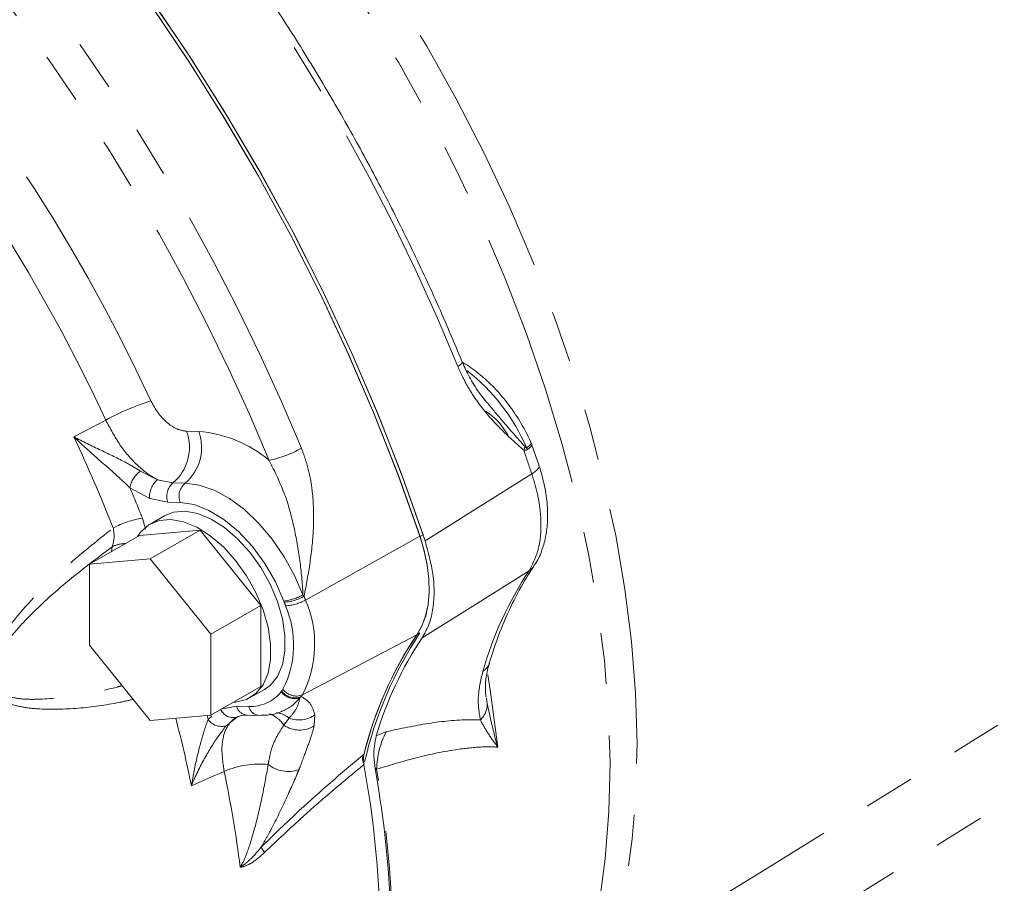
# Model space of a CAD drawing. Units: millimetres. Extents: x 7 to 835, y 2 to 581.
# Drawn here: x 741 to 765, y 499 to 520 of the extents above; entities that cross this region are included whole.
import ezdxf

# ---------------------------------------------------------------- set-up
doc = ezdxf.new("R2010")
doc.units = ezdxf.units.MM
doc.linetypes.add('PHANTOM', pattern=[12.7, 6.35, -1.27, 1.27, -1.27, 1.27, -1.27])

msp = doc.modelspace()

# ---------------------------------------------------------------- linework, layer by layer
at = {"color": 8, "linetype": 'PHANTOM', "lineweight": 0}
for p, q in [((744.90481, 509.96116), (745.20704, 509.95535)), ((743.76057, 508.97539), (744.18781, 508.75952)), ((744.18781, 508.75952), (744.5684, 508.68104)), ((743.99179, 508.29389), (743.50269, 508.55985)), ((744.5684, 508.68104), (744.87063, 508.67523)), ((744.44225, 508.20099), (743.99179, 508.29389)), ((744.74448, 508.19519), (744.44225, 508.20099)), ((743.88344, 507.53814), (743.80986, 507.81029)), ((747.85035, 505.77905), (750.68609, 507.36452)), ((750.69063, 507.35102), (750.76488, 507.39388)), ((743.04754, 506.98091), (743.06379, 507.10158)), ((747.78832, 505.90548), (747.81875, 505.87247)), ((747.32462, 505.72818), (747.31518, 505.75483)), ((747.77843, 503.43209), (750.61105, 504.91605)), ((750.68925, 504.9646), (750.615, 504.92174)), ((771.0532, 504.39917), (755.45004, 494.69421)), ((747.2511, 503.50999), (747.26133, 503.52385)), ((747.74787, 503.38772), (747.7156, 503.35764)), ((745.75154, 503.0733), (746.14483, 503.15)), ((746.14483, 503.15), (746.44706, 503.1442)), ((752.33396, 503.3514), (752.35419, 503.21033)), ((745.41202, 502.9191), (745.43653, 502.82278)), ((745.43653, 502.82278), (745.53511, 502.90117)), ((746.1685, 502.88348), (745.88747, 502.6656)), ((748.08583, 502.93942), (748.06767, 502.66084)), ((747.3165, 502.67797), (747.44748, 502.85461)), ((749.60446, 502.41176), (749.85808, 502.51911)), ((749.26076, 501.93246), (749.30079, 501.95394)), ((749.29664, 501.72107), (749.29562, 501.72053))]:
    msp.add_line(p, q, dxfattribs=at)
at = {"color": 7, "linetype": 'Continuous', "lineweight": 15}
for p, q in [((753.44941, 509.64219), (753.4378, 509.67386)), ((753.63846, 509.10841), (753.45515, 509.64428)), ((744.35525, 507.8642), (744.00169, 507.66009)), ((745.24222, 507.51479), (743.73961, 507.38043)), ((745.24222, 507.51479), (744.00478, 506.80043)), ((746.74482, 505.64557), (745.24222, 507.51479)), ((743.73961, 507.38043), (742.50218, 506.66608)), ((744.00478, 506.80043), (742.50218, 506.66608)), ((745.50738, 504.93121), (744.00478, 506.80043)), ((742.50218, 506.66608), (742.50218, 504.6625)), ((746.74482, 505.64557), (745.50738, 504.93121)), ((746.74482, 503.64199), (746.74482, 505.64557)), ((745.50738, 502.92763), (745.50738, 504.93121)), ((742.50218, 504.6625), (744.00478, 502.79328)), ((746.74482, 503.64199), (745.50738, 502.92763)), ((746.48274, 503.36233), (746.8363, 503.56643)), ((744.00478, 502.79328), (745.50738, 502.92763)), ((746.4028, 502.92815), (746.70503, 502.92234)), ((749.29562, 501.72053), (749.29926, 501.70547))]:
    msp.add_line(p, q, dxfattribs=at)
at = {"color": 7, "linetype": 'Continuous', "lineweight": 15, "flags": 128}
for points in [[(731.55223, 532.78687), (732.75857, 532.01845), (733.95964, 531.17644), (735.1518, 530.2634), (736.33142, 529.28211), (737.49492, 528.23554), (738.63878, 527.12687), (739.75951, 525.95947), (740.85371, 524.73688), (741.91806, 523.46282), (742.94934, 522.14115), (743.94439, 520.7759), (744.90022, 519.37119), (745.8139, 517.93131), (746.68267, 516.46062), (747.5039, 514.96359), (748.27507, 513.44476), (748.99386, 511.90875), (749.65809, 510.36023), (750.26572, 508.80388), (750.81493, 507.24445)], [(744.04308, 520.48599), (744.9625, 519.11953), (745.84199, 517.72066), (746.67905, 516.29336), (747.47129, 514.8417), (748.21646, 513.36982), (748.91244, 511.8819), (749.55723, 510.38219), (750.14901, 508.87497), (750.68609, 507.36452)], [(744.04911, 520.47733), (744.96853, 519.11026), (745.84798, 517.71079), (746.68497, 516.2829), (747.47709, 514.83067), (748.2221, 513.35824), (748.91787, 511.8698), (749.56241, 510.36959), (750.1539, 508.8619), (750.69063, 507.35102)], [(744.12335, 520.52019), (745.04277, 519.15312), (745.92223, 517.75365), (746.75921, 516.32576), (747.55134, 514.87353), (748.29635, 513.4011), (748.99211, 511.91266), (749.63666, 510.41245), (750.22814, 508.90476), (750.76488, 507.39388)], [(743.69005, 507.35182), (743.76623, 507.45864), (743.97242, 507.64238), (744.2245, 507.74909), (744.51337, 507.77492), (744.82858, 507.71893), (745.15873, 507.58315), (745.49191, 507.37249), (745.81606, 507.09455), (746.11947, 506.75939), (746.39118, 506.37911), (746.62135, 505.96747), (746.80169, 505.53933), (746.92566, 505.11018), (746.98878, 504.69553), (746.98878, 504.31035), (746.92566, 503.96858), (746.80169, 503.68256), (746.62135, 503.46264), (746.39118, 503.31675), (746.11947, 503.25018), (746.07692, 503.24728)], [(744.35525, 507.8642), (744.57806, 507.95319), (744.86692, 507.97902), (745.18213, 507.92303), (745.51229, 507.78725), (745.84546, 507.57659), (746.16962, 507.29865), (746.47303, 506.96349), (746.74473, 506.58321), (746.97491, 506.17157), (747.15524, 505.74344), (747.27921, 505.31429), (747.34234, 504.89963), (747.34234, 504.51446), (747.27921, 504.17268), (747.15524, 503.88666), (746.97491, 503.66674), (746.8363, 503.56643)], [(750.68609, 507.36452), (750.79265, 507.00326), (750.86705, 506.64788), (750.90817, 506.30362), (750.91543, 505.97552), (750.88871, 505.66839), (750.8284, 505.38676), (750.73539, 505.13475), (750.61105, 504.91605)], [(750.615, 504.92174), (750.73856, 505.13862), (750.83102, 505.38858), (750.89102, 505.66796), (750.9177, 505.97267), (750.91065, 506.29822), (750.86997, 506.63983), (750.79627, 506.99249), (750.69063, 507.35102)], [(749.29926, 501.70547), (749.29894, 501.70742), (749.29861, 501.70937), (749.29828, 501.71132), (749.29795, 501.71327), (749.29762, 501.71522), (749.29729, 501.71717), (749.29697, 501.71912), (749.29664, 501.72107)]]:
    msp.add_lwpolyline(points, dxfattribs=at)
at = {"color": 8, "linetype": 'PHANTOM', "lineweight": 0, "flags": 128}
for points in [[(742.6137, 529.49011), (743.63634, 528.58616), (744.64059, 527.62167), (745.62275, 526.6002), (746.57919, 525.52553), (747.50637, 524.40162), (748.40088, 523.23263), (749.25941, 522.02287), (750.07879, 520.77681), (750.856, 519.49905), (751.58815, 518.1943), (752.27256, 516.8674), (752.90669, 515.52324), (753.48819, 514.16678), (754.01493, 512.80304), (754.48496, 511.43704), (754.89654, 510.07384), (755.24815, 508.71846), (755.5385, 507.37592), (755.7665, 506.05117), (755.93133, 504.7491), (756.03236, 503.47453), (756.06923, 502.23216), (756.0418, 501.02657), (755.95017, 499.86223), (755.79468, 498.74342), (755.57591, 497.67429), (755.29466, 496.65877)], [(754.62512, 496.15061), (754.90662, 497.17173), (755.12539, 498.24661), (755.28062, 499.37128), (755.37175, 500.54161), (755.39843, 501.75327), (755.36056, 503.0018), (755.25829, 504.28259), (755.092, 505.59093), (754.86229, 506.92198), (754.57001, 508.27085), (754.21625, 509.63255), (753.80229, 511.00206), (753.32969, 512.37434), (752.80016, 513.74433), (752.21567, 515.10697), (751.57837, 516.45724), (750.89062, 517.79016), (750.15494, 519.10082), (749.37405, 520.38438), (748.55083, 521.63611), (747.68832, 522.8514), (746.78969, 524.02577), (745.85826, 525.15487), (744.89746, 526.23456), (743.91084, 527.26085), (742.90203, 528.22995), (741.87476, 529.1383)], [(751.6255, 511.56529), (751.67026, 511.59359), (751.70476, 511.6195), (751.72774, 511.64206), (751.73835, 511.66045), (751.73806, 511.67078)], [(742.11282, 509.82054), (742.52359, 510.03728), (742.90354, 510.23775)], [(753.63838, 509.10865), (753.64055, 509.0869), (753.62575, 509.04853), (753.58963, 509.00507), (753.53353, 508.95812), (753.45951, 508.90939)], [(750.81493, 507.24445), (752.06578, 508.03199), (753.45951, 508.90939)], [(744.87063, 508.67523), (745.2213, 508.62778), (745.58956, 508.49973), (745.96489, 508.29474), (746.33656, 508.01866), (746.69395, 507.6794), (747.02682, 507.28665), (747.32567, 506.85165), (747.58194, 506.38683), (747.78832, 505.90548)], [(747.31518, 505.75483), (747.1074, 506.23117), (746.84496, 506.6872), (746.53734, 507.10643), (746.19566, 507.4737), (745.83229, 507.77573), (745.46037, 508.00159), (745.09334, 508.14311), (744.74448, 508.19519)], [(753.51033, 506.62015), (753.46702, 506.56674), (753.39267, 506.50645)], [(753.39267, 506.50645), (751.99569, 505.6302), (750.74192, 504.84368)], [(752.37074, 503.92362), (752.42996, 503.55513), (752.61556, 502.13738)], [(745.83706, 501.53497), (745.44718, 501.36395), (745.02568, 501.17906)]]:
    msp.add_lwpolyline(points, dxfattribs=at)
at = {"color": 8, "linetype": 'PHANTOM', "lineweight": 0}
for centre, radius, start, end in [((703.77911, 492.02727), 51.68183, 22.212591, 45.162114), ((699.90266, 489.79175), 51.76531, 22.429738, 44.899721), ((700.0692, 489.88847), 50.71943, 22.429728, 44.899729), ((703.1142, 491.66946), 45.12199, 24.966209, 42.377534), ((703.50417, 491.89552), 43.45973, 24.964161, 42.379583), ((748.82156, 507.59833), 4.91411, 23.445861, 51.923926), ((745.9689, 504.60822), 6.41, 107.701828, 118.568864), ((743.81612, 509.563), 1.15922, 310.462984, 20.088829), ((744.11836, 509.55719), 1.15921, 310.462767, 20.089029), ((744.96666, 506.88263), 3.08211, 49.907627, 85.526834), ((703.60297, 491.81002), 42.51338, 21.753504, 25.064839), ((746.38394, 511.9531), 2.77139, 281.819776, 299.57594), ((752.83412, 509.69922), 0.47326, 334.13739, 345.390526), ((707.93997, 493.6661), 48.00403, 18.514334, 19.25024), ((752.89974, 509.35429), 0.47412, 18.603802, 24.853362), ((744.14327, 508.4501), 0.64991, 126.074787, 170.277319), ((744.50211, 508.35313), 0.51375, 127.718483, 186.621023), ((703.92203, 491.90174), 42.94324, 21.743699, 22.824518), ((744.8505, 508.3503), 0.4347, 130.462439, 200.089394), ((745.15274, 508.3445), 0.4347, 130.462665, 200.089168), ((744.23406, 505.37136), 2.47555, 99.86658, 117.555798), ((743.39152, 506.44017), 0.73815, 90.155744, 116.35839), ((760.97545, 501.50656), 9.08281, 146.600164, 163.980846), ((747.16306, 507.05087), 1.30494, 276.694172, 298.629711), ((747.25753, 506.87619), 1.14997, 273.344678, 299.211187), ((702.51581, 490.49793), 47.84071, 18.627651, 18.745766), ((745.1466, 504.66924), 2.41147, 332.85753, 23.631858), ((704.1634, 491.07855), 45.57964, 18.62559, 18.74806), ((747.29436, 506.77397), 1.13974, 273.09211, 299.197585), ((745.34161, 504.68135), 2.73838, 332.857603, 23.63179), ((752.06121, 504.32343), 0.36089, 300.67568, 342.274603), ((746.49077, 504.11469), 0.97148, 267.421358, 321.50443), ((747.58492, 503.74347), 0.40736, 214.970464, 288.711062), ((753.66917, 499.14381), 7.76178, 145.24, 145.645661), ((747.59263, 503.77039), 0.41296, 216.655475, 292.081225), ((746.86972, 504.01998), 1.07434, 292.656412, 321.938341), ((747.62378, 503.81378), 0.41183, 216.447726, 292.056285), ((754.0194, 499.10074), 7.59673, 145.238644, 145.644946), ((746.42408, 503.2138), 0.28644, 192.86893, 265.738868), ((746.72629, 503.20798), 0.28642, 192.867805, 265.776028), ((751.83489, 503.19448), 0.51955, 312.307359, 1.748984), ((746.06429, 503.20743), 0.3403, 203.213616, 287.83188), ((746.68289, 502.25466), 0.762, 33.74624, 68.404975), ((747.04004, 502.34518), 0.65232, 51.347378, 81.821766), ((747.69017, 503.47267), 0.664, 248.561663, 306.574844), ((710.77778, 494.11228), 34.96939, 11.658897, 14.469499), ((745.77325, 503.06334), 0.41382, 215.54303, 286.022509), ((747.70539, 503.25282), 0.69404, 235.921435, 301.465556), ((751.64992, 501.5554), 2.03456, 151.727295, 179.052462), ((746.71868, 499.49543), 2.22193, 84.637798, 113.377044), ((747.42751, 502.34261), 0.80893, 231.71579, 288.819439), ((714.39906, 495.03094), 32.10375, 7.397604, 11.688692), ((723.76413, 497.02463), 26.25138, 352.766031, 10.013104), ((747.65862, 500.15573), 1.03291, 208.840769, 217.480568)]:
    msp.add_arc(centre, radius, start, end, dxfattribs=at)
at = {"color": 7, "linetype": 'Continuous', "lineweight": 15}
for centre, radius, start, end in [((751.46317, 509.12157), 1.5863, 27.484181, 57.588813), ((758.26868, 499.75559), 9.23407, 145.981027, 166.564049), ((758.22653, 499.77657), 9.18748, 145.985637, 166.290868), ((758.64018, 499.66318), 9.55627, 146.30591, 167.301787), ((758.18774, 499.87916), 8.94912, 146.306509, 163.560704), ((723.7273, 497.07682), 25.98749, 352.527978, 10.259724), ((723.72621, 497.00281), 26.25775, 352.676071, 10.103047)]:
    msp.add_arc(centre, radius, start, end, dxfattribs=at)
for points, knots in [([(769.75712, 511.25741), (769.75766, 511.28253), (769.76675, 511.70448), (769.74252, 512.53925), (769.65887, 513.76811), (769.51057, 515.01508), (769.30361, 516.27434), (769.03821, 517.54226), (768.71628, 518.81476), (768.33935, 520.08803), (767.90913, 521.35832), (767.42737, 522.62195), (766.89587, 523.87525), (766.31647, 525.1146), (765.69107, 526.33641), (765.02164, 527.5371), (764.31022, 528.71311), (763.5589, 529.86089), (762.76982, 530.97697), (761.94515, 532.0579), (761.08709, 533.10042), (760.19777, 534.10102), (759.27967, 535.0573), (758.33397, 535.9629), (757.6453, 536.57787), (757.27149, 536.88588), (757.22595, 536.9234)], [0, 0, 0, 0, 0.00287555, 0.04830539, 0.09371433, 0.13909563, 0.18441677, 0.22965958, 0.27481671, 0.31988856, 0.36488102, 0.40980356, 0.45466805, 0.49948798, 0.54427774, 0.58905232, 0.63382706, 0.67861458, 0.72342843, 0.76828429, 0.81319781, 0.85818421, 0.90325799, 0.94843225, 0.99371786, 1, 1, 1, 1]), ([(751.73805, 511.67082), (751.63437, 511.91998), (751.33385, 512.64213), (750.80055, 513.83097), (750.12462, 515.23039), (749.40458, 516.61378), (748.64312, 517.9777), (747.84194, 519.31866), (747.00315, 520.63326), (746.12884, 521.91814), (745.22125, 523.17007), (744.28264, 524.38577), (743.31547, 525.56246), (742.32177, 526.69599), (741.34534, 527.74512), (740.6924, 528.39441), (740.38623, 528.69887)], [0, 0, 0, 0, 0.03927907, 0.11384509, 0.18841251, 0.26297696, 0.33754003, 0.41210277, 0.48666656, 0.56123226, 0.63580152, 0.71037548, 0.78495555, 0.85954313, 0.93413942, 1, 1, 1, 1]), ([(752.359, 510.66317), (752.33515, 510.69006), (752.21314, 510.8276), (752.02841, 511.10329), (751.84277, 511.41542), (751.76579, 511.61254), (751.74197, 511.67354)], [0, 0, 0, 0, 0.09632176, 0.49277352, 0.843022521, 1, 1, 1, 1]), ([(753.45575, 509.6471), (753.4185, 509.72755), (753.31194, 509.95764), (753.09952, 510.32418), (752.81026, 510.72808), (752.48587, 511.09527), (752.13097, 511.4063), (751.88131, 511.59785), (751.74835, 511.66278), (751.74588, 511.66398)], [0, 0, 0, 0, 0.09592285, 0.27434531, 0.45315245, 0.63268874, 0.813623, 0.99654404, 1, 1, 1, 1]), ([(753.50706, 506.6231), (753.51713, 506.63555), (753.60065, 506.73884), (753.70411, 506.98), (753.81419, 507.3419), (753.86028, 507.7508), (753.84739, 508.19062), (753.77721, 508.64862), (753.6838, 508.95597), (753.63762, 509.1079)], [0, 0, 0, 0, 0.02078334, 0.17243734, 0.33034652, 0.49385049, 0.66437071, 0.83408672, 1, 1, 1, 1]), ([(750.74192, 504.84368), (750.79908, 504.94219), (750.91505, 505.14206), (751.01223, 505.51991), (751.04819, 505.94713), (751.01716, 506.51625), (750.89254, 506.96498), (750.81493, 507.24445)], [0, 0, 0, 0, 0.17370017, 0.35243631, 0.52613706, 0.70487645, 1, 1, 1, 1]), ([(752.40516, 504.2142), (752.4471, 504.34946), (752.5695, 504.74418), (752.8108, 505.35781), (753.13538, 506.02941), (753.38716, 506.4261), (753.51037, 506.62021)], [0, 0, 0, 0, 0.14965393, 0.43673733, 0.72436805, 1, 1, 1, 1]), ([(752.32884, 503.37128), (752.32583, 503.3867), (752.30929, 503.47146), (752.30587, 503.67575), (752.32956, 503.94264), (752.38925, 504.14352), (752.41094, 504.21651)], [0, 0, 0, 0, 0.070896303, 0.389862235, 0.778298157, 1, 1, 1, 1]), ([(746.17763, 502.88617), (746.18431, 502.8894), (746.23511, 502.91397), (746.30527, 502.9345), (746.39125, 502.92538), (746.40595, 502.92382)], [0, 0, 0, 0, 0.11143462, 0.84800396, 1, 1, 1, 1]), ([(746.70503, 502.92234), (746.77232, 502.92423), (746.95487, 502.92934), (747.15191, 502.96326), (747.26376, 503.0239), (747.27709, 503.03112)], [0, 0, 0, 0, 0.33964998, 0.92130191, 1, 1, 1, 1]), ([(749.60446, 502.41176), (749.57188, 502.24839), (749.52304, 502.00351), (749.56338, 501.70746), (749.5768, 501.60892)], [0, 0, 0, 0, 0.66712234, 1, 1, 1, 1]), ([(749.26076, 501.93246), (749.26071, 501.93162), (749.25994, 501.91591), (749.26029, 501.85347), (749.28055, 501.77724), (749.29562, 501.72053)], [0, 0, 0, 0, 0.01408195, 0.26642604, 1, 1, 1, 1]), ([(749.29664, 501.72107), (749.29033, 501.78209), (749.28162, 501.86639), (749.29664, 501.935), (749.30079, 501.95394)], [0, 0, 0, 0, 0.72383083, 1, 1, 1, 1])]:
    msp.add_open_spline(points, degree=3, knots=knots, dxfattribs=at)
at = {"color": 8, "linetype": 'PHANTOM', "lineweight": 0}
for points, knots in [([(753.25998, 509.49277), (753.06383, 509.66612), (752.66865, 510.01534), (752.19724, 510.55903), (751.84638, 511.08473), (751.69967, 511.40392), (751.6255, 511.56529)], [0, 0, 0, 0, 0.3144782, 0.63355941, 0.81473267, 1, 1, 1, 1]), ([(744.01985, 510.71471), (744.07662, 510.61037), (744.18851, 510.40471), (744.42274, 510.16194), (744.67232, 509.99627), (744.82733, 509.97286), (744.90481, 509.96116)], [0, 0, 0, 0, 0.25383514, 0.50026962, 0.75019906, 1, 1, 1, 1]), ([(752.36061, 510.66444), (752.48523, 510.51297), (752.79719, 510.13379), (753.10639, 509.78769), (753.29208, 509.57985)], [0, 0, 0, 0, 0.39946157, 1, 1, 1, 1]), ([(744.18781, 508.75952), (744.16334, 508.77202), (743.99422, 508.85843), (743.66827, 509.11052), (743.23245, 509.6154), (743.01439, 510.028), (742.90354, 510.23775)], [0, 0, 0, 0, 0.05310618, 0.36699335, 0.67820127, 1, 1, 1, 1]), ([(742.11282, 509.82054), (742.11401, 509.81993), (742.32658, 509.71026), (742.75636, 509.50154), (743.34627, 509.225), (743.6464, 509.04417), (743.76057, 508.97539)], [0, 0, 0, 0, 0.00223449, 0.40179376, 0.77244895, 1, 1, 1, 1]), ([(743.50269, 508.55985), (743.40449, 508.6527), (743.14073, 508.9021), (742.65469, 509.32119), (742.29483, 509.64774), (742.11393, 509.81949), (742.11282, 509.82054)], [0, 0, 0, 0, 0.22036658, 0.59193254, 0.99750354, 1, 1, 1, 1]), ([(747.75183, 509.54281), (747.8135, 509.3715), (747.93852, 509.02424), (748.04712, 508.36695), (748.06772, 507.5871), (747.97737, 506.71961), (747.87086, 506.15078), (747.81875, 505.87247)], [0, 0, 0, 0, 0.14757312, 0.29913816, 0.53232633, 0.77117782, 1, 1, 1, 1]), ([(753.34908, 509.50555), (753.34355, 509.50217), (753.33151, 509.49482), (753.30229, 509.48768), (753.2769, 509.49074), (753.25998, 509.49277)], [0, 0, 0, 0, 0.22107961, 0.48060311, 1, 1, 1, 1]), ([(753.29208, 509.57985), (753.29958, 509.57137), (753.30972, 509.55991), (753.32256, 509.55246), (753.32759, 509.55224), (753.3293, 509.5532), (753.32995, 509.55357)], [0, 0, 0, 0, 0.62904742, 0.85083352, 0.94294764, 1, 1, 1, 1]), ([(753.43732, 509.6738), (753.44, 509.67232), (753.4554, 509.66384), (753.42332, 509.6228), (753.36007, 509.5759), (753.32995, 509.55357)], [0, 0, 0, 0, 0.09956472, 0.57119889, 1, 1, 1, 1]), ([(753.45104, 509.64273), (753.45328, 509.64086), (753.4698, 509.62696), (753.44023, 509.57956), (753.37849, 509.52943), (753.34908, 509.50555)], [0, 0, 0, 0, 0.075627513, 0.559794831, 1, 1, 1, 1]), ([(747.78832, 505.90548), (747.78807, 505.91087), (747.775, 506.19653), (747.72416, 506.76309), (747.576, 507.58909), (747.35288, 508.42958), (747.08992, 508.96097), (746.95161, 509.24047)], [0, 0, 0, 0, 0.00465573, 0.24689235, 0.48910404, 0.73127204, 1, 1, 1, 1]), ([(753.39267, 506.50645), (753.48392, 506.68219), (753.62901, 506.96163), (753.6932, 507.47155), (753.68394, 507.92236), (753.61155, 508.4081), (753.51067, 508.74071), (753.45951, 508.90939)], [0, 0, 0, 0, 0.29461928, 0.46844753, 0.64731585, 0.82113871, 1, 1, 1, 1]), ([(743.58313, 503.31781), (743.46812, 503.29259), (743.01566, 503.1934), (742.22126, 503.0824), (741.40492, 503.0598), (740.80133, 503.12385), (740.44219, 503.22629), (740.17888, 503.38253), (740.02677, 503.5677), (739.95329, 503.76568), (739.94651, 504.01092), (740.04284, 504.40223), (740.31145, 504.87754), (740.91439, 505.65463), (741.83719, 506.57141), (742.67124, 507.23422), (743.08884, 507.56608)], [0, 0, 0, 0, 0.041071942, 0.161589012, 0.281528202, 0.329535314, 0.377318152, 0.413748898, 0.435228115, 0.456860502, 0.480103874, 0.509943247, 0.579737015, 0.648835646, 0.824177105, 1, 1, 1, 1]), ([(743.08884, 507.56608), (743.10096, 507.48326), (743.12517, 507.31783), (743.08423, 507.1736), (743.06379, 507.10158)], [0, 0, 0, 0, 0.5006194, 1, 1, 1, 1]), ([(743.06379, 507.10158), (742.67981, 506.81178), (741.91258, 506.23271), (741.04, 505.43777), (740.44637, 504.76275), (740.16582, 504.34748), (740.05012, 504.00565), (740.04346, 503.80566), (740.08157, 503.69322), (740.13599, 503.59963), (740.24637, 503.48482), (740.49456, 503.37629), (740.83064, 503.3196), (741.41079, 503.31635), (742.19647, 503.40211), (742.89585, 503.54558), (743.26463, 503.64704), (743.30872, 503.65917)], [0, 0, 0, 0, 0.17700816, 0.35368649, 0.42661991, 0.49801351, 0.52683834, 0.54813928, 0.56426774, 0.56757959, 0.58737335, 0.62286297, 0.67233012, 0.72202266, 0.85191974, 0.98229551, 1, 1, 1, 1]), ([(755.29466, 496.65877), (759.36268, 499.17895), (764.57167, 502.40596), (769.78072, 505.63561), (770.9217, 506.34303)], [0, 0, 0, 0, 0.78096199, 1, 1, 1, 1]), ([(752.1846, 502.81025), (752.15506, 502.99025), (752.09496, 503.35662), (752.19463, 503.79171), (752.24533, 504.01304)], [0, 0, 0, 0, 0.49131619, 1, 1, 1, 1]), ([(747.44748, 502.85461), (747.51245, 502.92902), (747.64284, 503.07836), (747.69129, 503.26433), (747.7156, 503.35764)], [0, 0, 0, 0, 0.49822994, 1, 1, 1, 1]), ([(747.74787, 503.38772), (747.8253, 503.34234), (747.98129, 503.2509), (748.05081, 503.04375), (748.08583, 502.93942)], [0, 0, 0, 0, 0.49635752, 1, 1, 1, 1]), ([(752.35419, 503.21033), (752.42027, 502.90831), (752.49765, 502.55465), (752.59987, 502.19269), (752.6152, 502.13866), (752.61556, 502.13738)], [0, 0, 0, 0, 0.85099856, 0.99646714, 1, 1, 1, 1]), ([(745.83706, 501.53497), (745.80885, 501.72808), (745.75252, 502.11354), (745.84589, 502.56522), (746.00949, 502.79823), (746.13764, 502.86694), (746.1685, 502.88348)], [0, 0, 0, 0, 0.301705048, 0.602235802, 0.904233023, 1, 1, 1, 1]), ([(745.02568, 501.17906), (745.02592, 501.18059), (745.06486, 501.43012), (745.15789, 501.89495), (745.31268, 502.45867), (745.40293, 502.724), (745.43653, 502.82278)], [0, 0, 0, 0, 0.00249662, 0.4080675, 0.77963386, 1, 1, 1, 1]), ([(745.88747, 502.6656), (745.82403, 502.58389), (745.65726, 502.36909), (745.33493, 501.85171), (745.12258, 501.41557), (745.02622, 501.18037), (745.02568, 501.17906)], [0, 0, 0, 0, 0.227551394, 0.5982063, 0.997765533, 1, 1, 1, 1]), ([(746.92632, 501.70764), (746.93191, 501.73666), (746.95629, 501.86345), (747.00685, 502.11672), (747.14665, 502.42829), (747.25931, 502.5939), (747.3165, 502.67797)], [0, 0, 0, 0, 0.06931788, 0.30278035, 0.64604649, 1, 1, 1, 1]), ([(748.06767, 502.66084), (748.03646, 502.55068), (747.97345, 502.32826), (747.83706, 501.97929), (747.74879, 501.72849), (747.70023, 501.60649), (747.68846, 501.57692)], [0, 0, 0, 0, 0.34645838, 0.69950793, 0.92717621, 1, 1, 1, 1]), ([(749.85808, 502.51911), (750.20604, 502.5941), (750.90317, 502.74436), (751.67621, 502.82002), (752.09566, 502.81196), (752.1846, 502.81025)], [0, 0, 0, 0, 0.43984579, 0.88123525, 1, 1, 1, 1]), ([(752.61556, 502.13738), (752.61496, 502.13819), (752.52719, 502.25636), (752.35893, 502.48627), (752.24285, 502.70199), (752.1846, 502.81025)], [0, 0, 0, 0, 0.00341805, 0.49987888, 1, 1, 1, 1]), ([(752.61556, 502.13738), (752.51508, 502.1403), (752.21431, 502.14907), (751.56738, 502.08569), (750.66723, 501.90646), (749.96659, 501.69498), (749.61565, 501.58905)], [0, 0, 0, 0, 0.10579595, 0.31667961, 0.65773894, 1, 1, 1, 1]), ([(746.75383, 499.65748), (747.06957, 499.9654), (747.88392, 500.75955), (748.73789, 501.48704), (749.26076, 501.93246)], [0, 0, 0, 0, 0.38773236, 1, 1, 1, 1]), ([(746.23559, 499.16443), (746.24848, 499.18583), (746.32227, 499.30833), (746.4342, 499.59668), (746.60513, 500.14959), (746.78198, 500.88503), (746.87798, 501.43216), (746.92632, 501.70764)], [0, 0, 0, 0, 0.025201676, 0.14431077, 0.319592964, 0.657417578, 1, 1, 1, 1]), ([(749.29926, 501.70547), (748.79219, 501.28294), (747.95582, 500.58603), (747.15445, 499.82632), (746.83894, 499.52722)], [0, 0, 0, 0, 0.6062818, 1, 1, 1, 1]), ([(747.68846, 501.57692), (747.67155, 501.53561), (747.56211, 501.26819), (747.31845, 500.73055), (747.01528, 500.11378), (746.80597, 499.74848), (746.75383, 499.65748)], [0, 0, 0, 0, 0.07158615, 0.46341965, 0.86632651, 1, 1, 1, 1]), ([(749.61565, 501.58905), (749.60787, 501.59528), (749.59617, 501.60466), (749.58167, 501.60785), (749.5768, 501.60892)], [0, 0, 0, 0, 0.66433992, 1, 1, 1, 1]), ([(746.75383, 499.65748), (746.67441, 499.56167), (746.54236, 499.40238), (746.3655, 499.24941), (746.27223, 499.1868), (746.24319, 499.169), (746.23667, 499.16508), (746.23559, 499.16443)], [0, 0, 0, 0, 0.51200516, 0.85124889, 0.96662184, 0.99446072, 1, 1, 1, 1]), ([(746.83894, 499.52722), (746.74104, 499.43904), (746.58012, 499.29411), (746.37196, 499.18793), (746.27084, 499.16651), (746.24248, 499.16461), (746.23656, 499.16446), (746.23559, 499.16443)], [0, 0, 0, 0, 0.52682177, 0.8659578, 0.97180382, 0.99537236, 1, 1, 1, 1])]:
    msp.add_open_spline(points, degree=3, knots=knots, dxfattribs=at)

doc.saveas('drawing.dxf')
